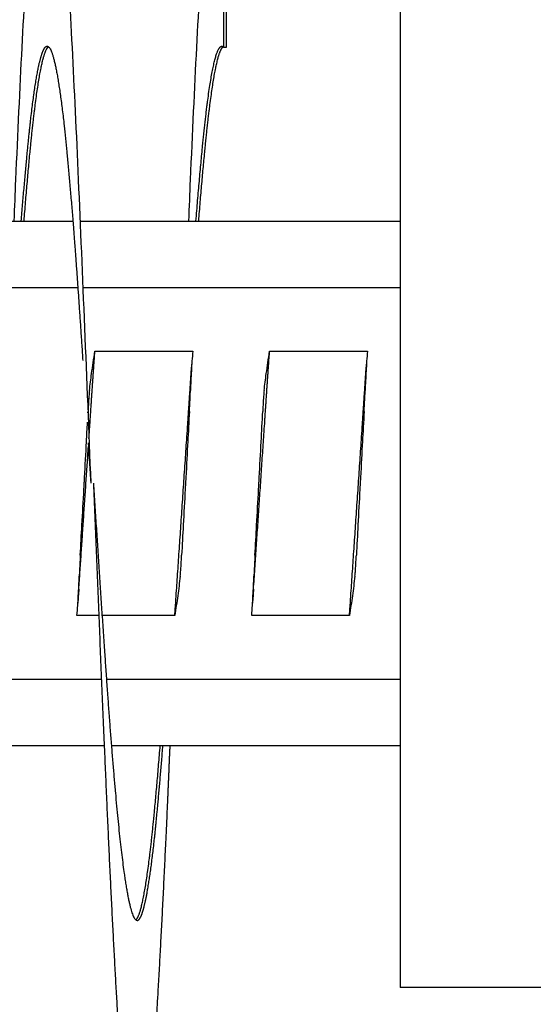
# Model space of a CAD drawing. Extents: x 9.8 to 59, y 4.4 to 26.9.
# Drawn here: x 44.2 to 44.9, y 17.2 to 18.6 of the extents above; entities that cross this region are included whole.
import ezdxf

# ---------------------------------------------------------------- set-up
doc = ezdxf.new("R2010")
doc.units = 0
doc.header["$LTSCALE"] = 1.3333
doc.header["$MEASUREMENT"] = 0
doc.layers.get('DEFPOINTS').update_dxf_attribs({"linetype": 'CONTINUOUS'})
doc.layers.add('DIMENSION', color=7, linetype='CONTINUOUS')
doc.layers.add('RESISTOR', color=96, linetype='CONTINUOUS')
doc.styles.add('MASTER', font='romans.shx', dxfattribs={"width": 0.8})
doc.dimstyles.new('ENGLISH', dxfattribs={"dimscale": 2.6666, "dimtxt": 0.125, "dimasz": 0.18, "dimexe": 0.18, "dimexo": 0.0625, "dimgap": 0.09, "dimtad": 0, "dimtih": 1, "dimtoh": 1, "dimdec": 4, "dimzin": 0, "dimdsep": 46, "dimtxsty": 'MASTER', "dimcen": 0.09, "dimadec": 0, "dimazin": 0, "dimtfac": 1, "dimtdec": 4, "dimtofl": 0, "dimtmove": 2, "dimatfit": 3, "dimfxl": 1, "dimtolj": 1, "dimtzin": 0, "dimarcsym": 0})

# ---------------------------------------------------------------- blocks, each defined once
blk = doc.blocks.new('*D9')
at = {"layer": 'DEFPOINTS', "color": 0, "transparency": 16777216}
for p in [(46.3413, 19.9797), (44.3382, 10.9698), (48.2017, 10.9698)]:
    blk.add_point(p, dxfattribs=at)
at = {"layer": 'DIMENSION', "color": 0, "lineweight": -2, "transparency": 16777216}
for p, q in [((46.5079, 19.9797), (48.6817, 19.9797)), ((48.2017, 19.4997), (48.2017, 15.8814)), ((48.2017, 11.4498), (48.2017, 15.0681)), ((44.5048, 10.9698), (48.6817, 10.9698))]:
    blk.add_line(p, q, dxfattribs=at)
at = {"layer": 'DIMENSION', "color": 0, "transparency": 16777216}
for points in [[(48.1217, 19.4997), (48.2817, 19.4997), (48.2017, 19.9797)], [(48.1217, 11.4498), (48.2817, 11.4498), (48.2017, 10.9698)]]:
    blk.add_solid(points, dxfattribs=at)
at = {"layer": 'DIMENSION', "color": 0, "transparency": 16777216, "insert": (48.2017, 15.4748), "char_height": 0.33332, "attachment_point": 5}
blk.add_mtext('\\A1;9.01', dxfattribs=at)

msp = doc.modelspace()

# ---------------------------------------------------------------- linework, layer by layer
at = {"layer": 'RESISTOR'}
for p, q in [((44.4698, 18.569), (44.4698, 18.9432)), ((44.7183, 18.7347), (44.7183, 17.2247)), ((44.4659, 18.569), (44.4698, 18.569)), ((44.0104, 18.3204), (44.2501, 18.3204)), ((44.2604, 18.3204), (44.7183, 18.3204)), ((44.0144, 18.2254), (44.2572, 18.2254)), ((44.2644, 18.2254), (44.7183, 18.2254)), ((44.2816, 18.1342), (44.4216, 18.1342)), ((44.5316, 18.1342), (44.6716, 18.1342)), ((44.2872, 17.7566), (44.256, 17.7566)), ((44.396, 17.7566), (44.2919, 17.7566)), ((44.646, 17.7566), (44.506, 17.7566)), ((44.0481, 17.6654), (44.2909, 17.6654)), ((44.2981, 17.6654), (44.7183, 17.6654)), ((44.0552, 17.5704), (44.2949, 17.5704)), ((44.3052, 17.5704), (44.7183, 17.5704)), ((44.9383, 17.2247), (44.7183, 17.2247))]:
    msp.add_line(p, q, dxfattribs=at)
for points, knots in [([(44.166, 18.3204), (44.1669, 18.3403), (44.1677, 18.36), (44.1685, 18.3793), (44.1743, 18.5129), (44.1806, 18.6347), (44.1864, 18.7272), (44.1922, 18.8197), (44.1984, 18.8873), (44.2043, 18.9203), (44.2101, 18.9533), (44.2163, 18.9533), (44.2221, 18.9203), (44.2279, 18.8873), (44.2342, 18.8197), (44.24, 18.7272), (44.2458, 18.6347), (44.252, 18.5129), (44.2578, 18.3793), (44.2636, 18.2456), (44.2699, 18.0937), (44.2757, 17.9454)], [0.9448791, 0.9448791, 0.9448791, 0.9448791, 0.94535256, 0.94535256, 0.94535256, 0.94863503, 0.94863503, 0.94863503, 0.95191751, 0.95191751, 0.95191751, 0.95519998, 0.95519998, 0.95519998, 0.95848246, 0.95848246, 0.95848246, 0.96176493, 0.96176493, 0.96176493, 0.9650474, 0.9650474, 0.9650474, 0.9650474]), ([(44.416, 18.3204), (44.4169, 18.3403), (44.4177, 18.36), (44.4185, 18.3793), (44.4243, 18.5129), (44.4306, 18.6347), (44.4364, 18.7272), (44.4422, 18.8197), (44.4484, 18.8873), (44.4543, 18.9203), (44.458, 18.9417), (44.462, 18.9497), (44.4659, 18.9432)], [0.990833743, 0.990833743, 0.990833743, 0.990833743, 0.991307197, 0.991307197, 0.991307197, 0.994589671, 0.994589671, 0.994589671, 0.997872145, 0.997872145, 0.997872145, 1, 1, 1, 1]), ([(44.4659, 18.9432), (44.4659, 18.8808), (44.4659, 18.8184), (44.4659, 18.6937), (44.4659, 18.6314), (44.4659, 18.569)], [-0.9525, -0.9525, -0.9525, -0.9525, -0.47625, -0.47625, 0, 0, 0, 0]), ([(44.2738, 18.0782), (44.2748, 18.0862), (44.2758, 18.0942), (44.2769, 18.1023), (44.2784, 18.1129), (44.2799, 18.1235), (44.2816, 18.1342)], [0.000564567, 0.000564567, 0.000564567, 0.000564567, 0.002317323, 0.002317323, 0.002317323, 0.00463476, 0.00463476, 0.00463476, 0.00463476]), ([(44.4216, 18.1342), (44.4209, 18.1248), (44.4202, 18.1155), (44.4192, 18.0968), (44.4187, 18.0875), (44.4184, 18.0782)], [-0.4059852, -0.4059852, -0.4059852, -0.4059852, -0.202998, -0.202998, -0.000001, -0.000001, -0.000001, -0.000001]), ([(44.5238, 18.0782), (44.5248, 18.0862), (44.5258, 18.0942), (44.5269, 18.1023), (44.5284, 18.1129), (44.5299, 18.1235), (44.5316, 18.1342)], [0.000564567, 0.000564567, 0.000564567, 0.000564567, 0.002317323, 0.002317323, 0.002317323, 0.00463476, 0.00463476, 0.00463476, 0.00463476]), ([(44.6716, 18.1342), (44.6709, 18.1248), (44.6702, 18.1155), (44.6692, 18.0968), (44.6687, 18.0875), (44.6684, 18.0782)], [-0.4059852, -0.4059852, -0.4059852, -0.4059852, -0.202998, -0.202998, -0.000001, -0.000001, -0.000001, -0.000001]), ([(44.2738, 18.0782), (44.2737, 18.077), (44.2735, 18.0754), (44.2732, 18.0715), (44.273, 18.0691), (44.2726, 18.0637), (44.2725, 18.0606), (44.2723, 18.0573), (44.2723, 18.0572), (44.2722, 18.0558), (44.2721, 18.0545), (44.272, 18.0532), (44.272, 18.0531), (44.272, 18.053), (44.272, 18.0529), (44.272, 18.0529), (44.272, 18.0529), (44.272, 18.0528), (44.272, 18.0528), (44.272, 18.0528), (44.272, 18.0527), (44.272, 18.0527), (44.272, 18.0527), (44.272, 18.0526), (44.272, 18.0526), (44.272, 18.0525), (44.272, 18.0524), (44.2719, 18.051), (44.2718, 18.0496), (44.2718, 18.0482)], [-0.09891109, -0.09891109, -0.09891109, -0.09891109, -0.07416257, -0.07416257, -0.0495146, -0.0495146, -0.02366929, -0.02366929, -0.0228761, -0.0228761, -0.01296204, -0.01296204, -0.01226913, -0.01226913, -0.01203823, -0.01203823, -0.01188271, -0.01188271, -0.01172787, -0.01172787, -0.01157824, -0.01157824, -0.01139119, -0.01139119, -0.011108, -0.011108, -0.01059132, -0.01059132, -0.000001, -0.000001, -0.000001, -0.000001]), ([(44.4169, 18.0482), (44.417, 18.0496), (44.4171, 18.051), (44.4171, 18.0524), (44.4171, 18.0525), (44.4172, 18.0526), (44.4172, 18.0526), (44.4172, 18.0527), (44.4172, 18.0527), (44.4172, 18.0527), (44.4172, 18.0528), (44.4172, 18.0528), (44.4172, 18.0528), (44.4172, 18.0529), (44.4172, 18.0529), (44.4172, 18.0529), (44.4172, 18.053), (44.4172, 18.0531), (44.4172, 18.0532), (44.4173, 18.0545), (44.4173, 18.0558), (44.4174, 18.0572), (44.4174, 18.0573), (44.4176, 18.0606), (44.4177, 18.0636), (44.418, 18.069), (44.4181, 18.0714), (44.4183, 18.0754), (44.4184, 18.077), (44.4184, 18.0782)], [-0.09885439, -0.09885439, -0.09885439, -0.09885439, -0.08826291, -0.08826291, -0.08774626, -0.08774626, -0.08746308, -0.08746308, -0.08727604, -0.08727604, -0.08712641, -0.08712641, -0.08697158, -0.08697158, -0.08681607, -0.08681607, -0.08658516, -0.08658516, -0.08589222, -0.08589222, -0.07597987, -0.07597987, -0.0751869, -0.0751869, -0.04952189, -0.04952189, -0.02494588, -0.02494588, -0.000001, -0.000001, -0.000001, -0.000001]), ([(44.5238, 18.0782), (44.5237, 18.077), (44.5235, 18.0754), (44.5232, 18.0715), (44.523, 18.0691), (44.5226, 18.0637), (44.5225, 18.0606), (44.5223, 18.0573), (44.5223, 18.0572), (44.5222, 18.0558), (44.5221, 18.0545), (44.522, 18.0532), (44.522, 18.0531), (44.522, 18.053), (44.522, 18.0529), (44.522, 18.0529), (44.522, 18.0529), (44.522, 18.0528), (44.522, 18.0528), (44.522, 18.0528), (44.522, 18.0527), (44.522, 18.0527), (44.522, 18.0527), (44.522, 18.0526), (44.522, 18.0526), (44.522, 18.0525), (44.522, 18.0524), (44.5219, 18.051), (44.5218, 18.0496), (44.5218, 18.0482)], [-0.09891109, -0.09891109, -0.09891109, -0.09891109, -0.07416257, -0.07416257, -0.0495146, -0.0495146, -0.02366929, -0.02366929, -0.0228761, -0.0228761, -0.01296204, -0.01296204, -0.01226913, -0.01226913, -0.01203823, -0.01203823, -0.01188271, -0.01188271, -0.01172787, -0.01172787, -0.01157824, -0.01157824, -0.01139119, -0.01139119, -0.011108, -0.011108, -0.01059132, -0.01059132, -0.000001, -0.000001, -0.000001, -0.000001]), ([(44.6669, 18.0482), (44.667, 18.0496), (44.6671, 18.051), (44.6671, 18.0524), (44.6671, 18.0525), (44.6672, 18.0526), (44.6672, 18.0526), (44.6672, 18.0527), (44.6672, 18.0527), (44.6672, 18.0527), (44.6672, 18.0528), (44.6672, 18.0528), (44.6672, 18.0528), (44.6672, 18.0529), (44.6672, 18.0529), (44.6672, 18.0529), (44.6672, 18.053), (44.6672, 18.0531), (44.6672, 18.0532), (44.6673, 18.0545), (44.6673, 18.0558), (44.6674, 18.0572), (44.6674, 18.0573), (44.6676, 18.0606), (44.6677, 18.0636), (44.668, 18.069), (44.6681, 18.0714), (44.6683, 18.0754), (44.6684, 18.077), (44.6684, 18.0782)], [-0.09885439, -0.09885439, -0.09885439, -0.09885439, -0.08826291, -0.08826291, -0.08774626, -0.08774626, -0.08746308, -0.08746308, -0.08727604, -0.08727604, -0.08712641, -0.08712641, -0.08697158, -0.08697158, -0.08681607, -0.08681607, -0.08658516, -0.08658516, -0.08589222, -0.08589222, -0.07597987, -0.07597987, -0.0751869, -0.0751869, -0.04952189, -0.04952189, -0.02494588, -0.02494588, -0.000001, -0.000001, -0.000001, -0.000001]), ([(44.4169, 18.0482), (44.4161, 18.0338), (44.4152, 18.0174), (44.4137, 17.9901), (44.4127, 17.971), (44.4117, 17.9522), (44.4116, 17.9505), (44.4114, 17.9481), (44.4114, 17.9475), (44.4113, 17.9463), (44.4113, 17.9459), (44.4113, 17.9449), (44.4112, 17.9445), (44.4112, 17.9433), (44.4111, 17.9427), (44.411, 17.9403), (44.4109, 17.9386), (44.4099, 17.9199), (44.409, 17.9029), (44.4073, 17.8714), (44.4066, 17.857), (44.4058, 17.8426)], [-0.5201507, -0.5201507, -0.5201507, -0.5201507, -0.4131967, -0.4131967, -0.2833787, -0.2833787, -0.2702966, -0.2702966, -0.2651687, -0.2651687, -0.2616023, -0.2616023, -0.258041, -0.258041, -0.2529384, -0.2529384, -0.2400165, -0.2400165, -0.1100186, -0.1100186, -0.000001, -0.000001, -0.000001, -0.000001]), ([(44.5107, 17.8426), (44.5115, 17.8573), (44.5123, 17.8714), (44.5141, 17.9027), (44.515, 17.9198), (44.516, 17.9385), (44.5161, 17.9402), (44.5162, 17.9426), (44.5163, 17.9433), (44.5163, 17.9444), (44.5164, 17.9449), (44.5164, 17.9458), (44.5164, 17.9463), (44.5165, 17.9475), (44.5165, 17.9481), (44.5167, 17.9505), (44.5168, 17.9522), (44.5178, 17.9709), (44.5187, 17.9879), (44.5203, 18.0194), (44.5211, 18.0338), (44.5218, 18.0482)], [-0.522944, -0.522944, -0.522944, -0.522944, -0.4133598, -0.4133598, -0.2834242, -0.2834242, -0.2703131, -0.2703131, -0.2651807, -0.2651807, -0.2616134, -0.2616134, -0.2580531, -0.2580531, -0.2529553, -0.2529553, -0.2400621, -0.2400621, -0.1100466, -0.1100466, -0.000001, -0.000001, -0.000001, -0.000001]), ([(44.6669, 18.0482), (44.6661, 18.0338), (44.6652, 18.0174), (44.6637, 17.9901), (44.6627, 17.971), (44.6617, 17.9522), (44.6616, 17.9505), (44.6614, 17.9481), (44.6614, 17.9475), (44.6613, 17.9463), (44.6613, 17.9459), (44.6613, 17.9449), (44.6612, 17.9445), (44.6612, 17.9433), (44.6611, 17.9427), (44.661, 17.9403), (44.6609, 17.9386), (44.6599, 17.9199), (44.659, 17.9029), (44.6573, 17.8714), (44.6566, 17.857), (44.6558, 17.8426)], [-0.5201507, -0.5201507, -0.5201507, -0.5201507, -0.4131967, -0.4131967, -0.2833787, -0.2833787, -0.2702966, -0.2702966, -0.2651687, -0.2651687, -0.2616023, -0.2616023, -0.258041, -0.258041, -0.2529384, -0.2529384, -0.2400165, -0.2400165, -0.1100186, -0.1100186, -0.000001, -0.000001, -0.000001, -0.000001]), ([(44.2607, 17.8426), (44.2615, 17.8573), (44.2623, 17.8714), (44.2641, 17.9027), (44.265, 17.9198), (44.266, 17.9385), (44.2661, 17.9402), (44.2662, 17.9426), (44.2663, 17.9433), (44.2663, 17.9444), (44.2664, 17.9449), (44.2664, 17.9458), (44.2664, 17.9463), (44.2665, 17.9475), (44.2665, 17.9481), (44.2667, 17.9505), (44.2668, 17.9522), (44.2678, 17.9709), (44.2687, 17.9879), (44.2701, 18.0142), (44.2705, 18.0235), (44.271, 18.0327)], [-0.522944, -0.522944, -0.522944, -0.522944, -0.4133598, -0.4133598, -0.2834242, -0.2834242, -0.2703131, -0.2703131, -0.2651807, -0.2651807, -0.2616134, -0.2616134, -0.2580531, -0.2580531, -0.2529553, -0.2529553, -0.2400621, -0.2400621, -0.1100466, -0.1100466, -0.0392819, -0.0392819, -0.0392819, -0.0392819]), ([(44.2607, 17.8426), (44.2606, 17.8412), (44.2605, 17.8398), (44.2605, 17.8384), (44.2605, 17.8383), (44.2605, 17.8382), (44.2605, 17.8382), (44.2604, 17.8381), (44.2604, 17.8381), (44.2604, 17.838), (44.2604, 17.838), (44.2604, 17.838), (44.2604, 17.838), (44.2604, 17.8379), (44.2604, 17.8379), (44.2604, 17.8379), (44.2604, 17.8378), (44.2604, 17.8377), (44.2604, 17.8376), (44.2603, 17.8362), (44.2603, 17.835), (44.2602, 17.8336), (44.2602, 17.8335), (44.26, 17.8302), (44.2599, 17.8272), (44.2596, 17.8217), (44.2595, 17.8194), (44.2593, 17.8154), (44.2592, 17.8138), (44.2592, 17.8126)], [-0.09885798, -0.09885798, -0.09885798, -0.09885798, -0.08824617, -0.08824617, -0.08773818, -0.08773818, -0.08745931, -0.08745931, -0.08727482, -0.08727482, -0.087127, -0.087127, -0.0869736, -0.0869736, -0.08681943, -0.08681943, -0.08658973, -0.08658973, -0.08589466, -0.08589466, -0.07597346, -0.07597346, -0.07518947, -0.07518947, -0.0495237, -0.0495237, -0.02494717, -0.02494717, -0.000001, -0.000001, -0.000001, -0.000001]), ([(44.4038, 17.8126), (44.4039, 17.8138), (44.4041, 17.8153), (44.4044, 17.8193), (44.4046, 17.8217), (44.405, 17.8271), (44.4051, 17.8302), (44.4053, 17.8335), (44.4053, 17.8336), (44.4054, 17.835), (44.4055, 17.8362), (44.4056, 17.8376), (44.4056, 17.8377), (44.4056, 17.8378), (44.4056, 17.8379), (44.4056, 17.8379), (44.4056, 17.8379), (44.4056, 17.838), (44.4056, 17.838), (44.4056, 17.838), (44.4056, 17.838), (44.4056, 17.8381), (44.4056, 17.8381), (44.4056, 17.8382), (44.4056, 17.8382), (44.4056, 17.8383), (44.4056, 17.8384), (44.4057, 17.8398), (44.4058, 17.8412), (44.4058, 17.8426)], [-0.09891557, -0.09891557, -0.09891557, -0.09891557, -0.07416651, -0.07416651, -0.04951681, -0.04951681, -0.02367027, -0.02367027, -0.02288606, -0.02288606, -0.01296313, -0.01296313, -0.0122681, -0.0122681, -0.0120384, -0.0120384, -0.01188423, -0.01188423, -0.01173082, -0.01173082, -0.011583, -0.011583, -0.01139851, -0.01139851, -0.01111962, -0.01111962, -0.0106116, -0.0106116, -0.000001, -0.000001, -0.000001, -0.000001]), ([(44.5107, 17.8426), (44.5106, 17.8412), (44.5105, 17.8398), (44.5105, 17.8384), (44.5105, 17.8383), (44.5105, 17.8382), (44.5105, 17.8382), (44.5104, 17.8381), (44.5104, 17.8381), (44.5104, 17.838), (44.5104, 17.838), (44.5104, 17.838), (44.5104, 17.838), (44.5104, 17.8379), (44.5104, 17.8379), (44.5104, 17.8379), (44.5104, 17.8378), (44.5104, 17.8377), (44.5104, 17.8376), (44.5103, 17.8362), (44.5103, 17.835), (44.5102, 17.8336), (44.5102, 17.8335), (44.51, 17.8302), (44.5099, 17.8272), (44.5096, 17.8217), (44.5095, 17.8194), (44.5093, 17.8154), (44.5092, 17.8138), (44.5092, 17.8126)], [-0.09885798, -0.09885798, -0.09885798, -0.09885798, -0.08824617, -0.08824617, -0.08773818, -0.08773818, -0.08745931, -0.08745931, -0.08727482, -0.08727482, -0.087127, -0.087127, -0.0869736, -0.0869736, -0.08681943, -0.08681943, -0.08658973, -0.08658973, -0.08589466, -0.08589466, -0.07597346, -0.07597346, -0.07518947, -0.07518947, -0.0495237, -0.0495237, -0.02494717, -0.02494717, -0.000001, -0.000001, -0.000001, -0.000001]), ([(44.6538, 17.8126), (44.6539, 17.8138), (44.6541, 17.8153), (44.6544, 17.8193), (44.6546, 17.8217), (44.655, 17.8271), (44.6551, 17.8302), (44.6553, 17.8335), (44.6553, 17.8336), (44.6554, 17.835), (44.6555, 17.8362), (44.6556, 17.8376), (44.6556, 17.8377), (44.6556, 17.8378), (44.6556, 17.8379), (44.6556, 17.8379), (44.6556, 17.8379), (44.6556, 17.838), (44.6556, 17.838), (44.6556, 17.838), (44.6556, 17.838), (44.6556, 17.8381), (44.6556, 17.8381), (44.6556, 17.8382), (44.6556, 17.8382), (44.6556, 17.8383), (44.6556, 17.8384), (44.6557, 17.8398), (44.6558, 17.8412), (44.6558, 17.8426)], [-0.09891557, -0.09891557, -0.09891557, -0.09891557, -0.07416651, -0.07416651, -0.04951681, -0.04951681, -0.02367027, -0.02367027, -0.02288606, -0.02288606, -0.01296313, -0.01296313, -0.0122681, -0.0122681, -0.0120384, -0.0120384, -0.01188423, -0.01188423, -0.01173082, -0.01173082, -0.011583, -0.011583, -0.01139851, -0.01139851, -0.01111962, -0.01111962, -0.0106116, -0.0106116, -0.000001, -0.000001, -0.000001, -0.000001]), ([(44.256, 17.7566), (44.2567, 17.7659), (44.2574, 17.7755), (44.2584, 17.7939), (44.2588, 17.8033), (44.2592, 17.8126)], [-0.4010367, -0.4010367, -0.4010367, -0.4010367, -0.2030961, -0.2030961, -0.000001, -0.000001, -0.000001, -0.000001]), ([(44.4038, 17.8126), (44.4026, 17.8033), (44.4014, 17.7939), (44.3989, 17.7756), (44.3974, 17.7659), (44.396, 17.7566)], [-0.4094841, -0.4094841, -0.4094841, -0.4094841, -0.2014747, -0.2014747, 0, 0, 0, 0]), ([(44.506, 17.7566), (44.5067, 17.7659), (44.5074, 17.7755), (44.5084, 17.7939), (44.5088, 17.8033), (44.5092, 17.8126)], [-0.4010367, -0.4010367, -0.4010367, -0.4010367, -0.2030961, -0.2030961, -0.000001, -0.000001, -0.000001, -0.000001]), ([(44.6538, 17.8126), (44.6526, 17.8033), (44.6514, 17.7939), (44.6489, 17.7756), (44.6474, 17.7659), (44.646, 17.7566)], [-0.4094841, -0.4094841, -0.4094841, -0.4094841, -0.2014747, -0.2014747, 0, 0, 0, 0])]:
    msp.add_open_spline(points, degree=3, knots=knots, dxfattribs=at)
for points, weights, knots in [([(44.1763, 18.3204), (44.1814, 18.3843), (44.1864, 18.434), (44.1953, 18.523), (44.2043, 18.5547), (44.2132, 18.5865), (44.2221, 18.5547), (44.231, 18.523), (44.24, 18.434), (44.2489, 18.3451), (44.2578, 18.2166), (44.261, 18.1702), (44.2643, 18.1209)], [0.987681706776, 0.985811765985, 1, 0.974927912182, 1, 0.974927912182, 1, 0.974927912182, 1, 0.974927912182, 1, 0.990812994673, 0.988358660952], [0.93647436, 0.93647436, 0.93647436, 0.93831169, 0.93831169, 0.94155844, 0.94155844, 0.94480519, 0.94480519, 0.94805195, 0.94805195, 0.9512987, 0.9512987, 0.95248839, 0.95248839, 0.95248839]), ([(44.1802, 18.3204), (44.1853, 18.3843), (44.1903, 18.434), (44.1993, 18.523), (44.2082, 18.5547), (44.2116, 18.5669), (44.2152, 18.5696)], [0.987681706776, 0.985811765985, 1, 0.974927912182, 1, 0.9901948047, 0.988058843455], [0.946777489, 0.946777489, 0.946777489, 0.948635033, 0.948635033, 0.951917507, 0.951917507, 0.953201218, 0.953201218, 0.953201218]), ([(44.4263, 18.3204), (44.4314, 18.3843), (44.4364, 18.434), (44.4453, 18.523), (44.4543, 18.5547), (44.46, 18.5751), (44.4659, 18.569)], [0.987681706776, 0.985811765985, 1, 0.974927912182, 1, 0.98374718382, 0.988565930224], [0.981928904, 0.981928904, 0.981928904, 0.983766234, 0.983766234, 0.987012987, 0.987012987, 0.989117673, 0.989117673, 0.989117673]), ([(44.4302, 18.3204), (44.4353, 18.3843), (44.4403, 18.434), (44.4493, 18.523), (44.4582, 18.5547), (44.4616, 18.5669), (44.4652, 18.5696)], [0.987681706776, 0.985811765985, 1, 0.974927912182, 1, 0.990194806999, 0.988058836844], [0.992732127, 0.992732127, 0.992732127, 0.994589671, 0.994589671, 0.997872145, 0.997872145, 0.999155855, 0.999155855, 0.999155855]), ([(44.2731, 18.0097), (44.2739, 18.0212), (44.2747, 18.0326), (44.2781, 18.0845), (44.2816, 18.1342)], [0.996023136736, 0.997822443644, 1, 0.990171836752, 0.988048878873], [0.84472112, 0.84472112, 0.84472112, 0.845238095, 0.845238095, 0.847571406, 0.847571406, 0.847571406]), ([(44.5086, 17.794), (44.5166, 17.912), (44.5247, 18.0326), (44.5281, 18.0845), (44.5316, 18.1342)], [0.995502548126, 0.977425423194, 1, 0.990171836752, 0.988048878873], [0.923211983, 0.923211983, 0.923211983, 0.928571429, 0.928571429, 0.930904739, 0.930904739, 0.930904739]), ([(44.396, 17.7566), (44.3964, 17.7626), (44.3968, 17.7686), (44.4057, 17.8983), (44.4147, 18.0326), (44.4168, 18.0644), (44.4189, 18.0954)], [0.997733060678, 0.998810054363, 1, 0.974927912182, 1, 0.993956129428, 0.990826126401], [0.850345201, 0.850345201, 0.850345201, 0.850631525, 0.850631525, 0.856664373, 0.856664373, 0.85811865, 0.85811865, 0.85811865]), ([(44.646, 17.7566), (44.6464, 17.7626), (44.6468, 17.7686), (44.6557, 17.8983), (44.6647, 18.0326), (44.6668, 18.0644), (44.6689, 18.0954)], [0.997733060678, 0.998810054363, 1, 0.974927912182, 1, 0.993956129428, 0.990826126401], [0.934805068, 0.934805068, 0.934805068, 0.935091393, 0.935091393, 0.941124241, 0.941124241, 0.942578517, 0.942578517, 0.942578517]), ([(44.2796, 17.9454), (44.2885, 17.7171), (44.2975, 17.5115), (44.3064, 17.3059), (44.3153, 17.1636), (44.3243, 17.0213), (44.3332, 16.9705), (44.3421, 16.9197), (44.351, 16.9705), (44.36, 17.0213), (44.3689, 17.1636), (44.3778, 17.3059), (44.3868, 17.5115), (44.388, 17.5405), (44.3893, 17.5704)], [1, 0.974927912182, 1, 0.974927912182, 1, 0.974927912182, 1, 0.974927912182, 1, 0.974927912182, 1, 0.974927912182, 1, 0.996383679429, 0.993810572696], [0.95454545, 0.95454545, 0.95454545, 0.95779221, 0.95779221, 0.96103896, 0.96103896, 0.96428571, 0.96428571, 0.96753247, 0.96753247, 0.97077922, 0.97077922, 0.97402597, 0.97402597, 0.97449428, 0.97449428, 0.97449428]), ([(44.2796, 17.9454), (44.2885, 17.8027), (44.2975, 17.6742), (44.3064, 17.5457), (44.3153, 17.4567), (44.3243, 17.3678), (44.3332, 17.3361), (44.3421, 17.3043), (44.351, 17.3361), (44.36, 17.3678), (44.3689, 17.4567), (44.3739, 17.5065), (44.379, 17.5704)], [1, 0.974927912182, 1, 0.974927912182, 1, 0.974927912182, 1, 0.974927912182, 1, 0.974927912182, 1, 0.985811765985, 0.987681706776], [0.9650474, 0.9650474, 0.9650474, 0.96832988, 0.96832988, 0.97161235, 0.97161235, 0.97489483, 0.97489483, 0.9781773, 0.9781773, 0.98145977, 0.98145977, 0.98331732, 0.98331732, 0.98331732]), ([(44.3402, 17.3211), (44.3437, 17.3238), (44.3471, 17.3361), (44.356, 17.3678), (44.365, 17.4567), (44.37, 17.5065), (44.3751, 17.5704)], [0.988058843455, 0.9901948047, 1, 0.974927912182, 1, 0.985811765985, 0.987681706776], [0.966262727, 0.966262727, 0.966262727, 0.967532468, 0.967532468, 0.970779221, 0.970779221, 0.972616551, 0.972616551, 0.972616551])]:
    msp.add_rational_spline(points, weights, degree=2, knots=knots, dxfattribs=at)
for points in [[(44.4189, 18.0954), (44.4194, 18.1021), (44.4198, 18.1089), (44.4203, 18.1159)], [(44.6689, 18.0954), (44.6694, 18.1021), (44.6698, 18.1089), (44.6703, 18.1159)], [(44.2717, 18.0463), (44.2717, 18.047), (44.2717, 18.0476), (44.2718, 18.0482)], [(44.2586, 17.794), (44.2581, 17.7875), (44.2577, 17.7807), (44.2572, 17.7738)], [(44.5086, 17.794), (44.5081, 17.7875), (44.5077, 17.7807), (44.5072, 17.7738)]]:
    msp.add_open_spline(points, degree=3, dxfattribs=at)
for points, weights in [([(44.2586, 17.794), (44.2654, 17.8945), (44.2724, 17.998)], [0.995502548126, 0.980062522717, 0.994278733573]), ([(44.272, 18.0034), (44.2739, 17.9745), (44.2757, 17.9454)], [0.991742333308, 0.994787474689, 1])]:
    msp.add_rational_spline(points, weights, degree=2, dxfattribs=at)

# ---------------------------------------------------------------- dimensions: what is measured, and where the dimension line sits
at = {"layer": 'DIMENSION'}
dim = msp.add_linear_dim(base=(48.2017, 10.9698), p1=(46.3413, 19.9797), p2=(44.3382, 10.9698), angle=90, dimstyle='ENGLISH', override={"dimdec": 2, "dimtxsty": 'STANDARD', "dimtdec": 2, "dimtmove": 0}, dxfattribs=at)
dim.commit()
dim.dimension.update_dxf_attribs({"geometry": '*D9', "text_midpoint": (48.2017, 15.4748)})

doc.saveas('drawing.dxf')
